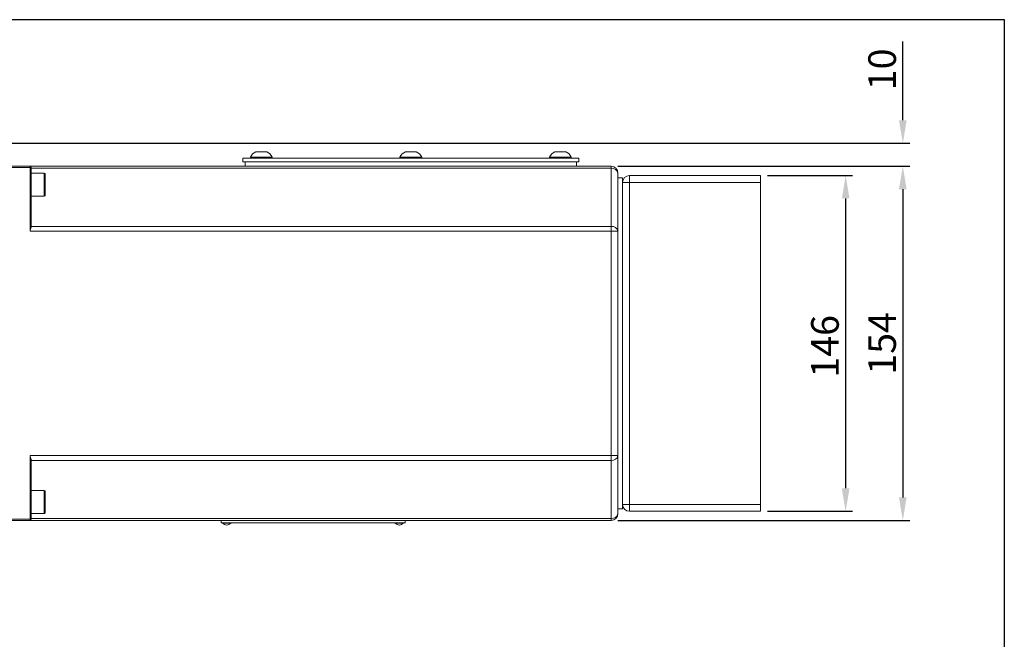
# Model space of a CAD drawing. Extents: x 5 to 2327, y 5 to 1657.
# Drawn here: x 747 to 1175, y 537 to 806 of the extents above; entities that cross this region are included whole.
import ezdxf
from ezdxf.enums import TextEntityAlignment as Align

# ---------------------------------------------------------------- set-up
doc = ezdxf.new("R2010")
doc.units = 0
doc.header["$LTSCALE"] = 3
doc.layers.get('DEFPOINTS').update_dxf_attribs({"linetype": 'CONTINUOUS'})
for name, color, linetype in [('BORDER', 7, 'CONTINUOUS'), ('dim', 225, 'CONTINUOUS'), ('NRT-250R', 7, 'CONTINUOUS')]:
    doc.layers.add(name, color=color, linetype=linetype)
doc.styles.get("Standard").update_dxf_attribs({"font": 'romant.shx', "bigfont": 'chineset.shx'})
doc.styles.add('細明體', font='KAIU.TTF')
doc.dimstyles.get("Standard").update_dxf_attribs({"dimtxt": 2.5, "dimasz": 2.5, "dimexe": 1.25, "dimexo": 0.625, "dimtad": 1, "dimdec": 4, "dimdsep": 46, "dimlunit": 6, "dimtxsty": 'Standard', "dimcen": 2.5, "dimadec": 0, "dimazin": 0, "dimtfac": 1, "dimtdec": 4, "dimtmove": 0, "dimatfit": 3, "dimfxl": 0, "dimtolj": 1, "dimtzin": 0, "dimarcsym": 0})

# ---------------------------------------------------------------- blocks, each defined once
blk = doc.blocks.new('AA3')
at = {"layer": 'BORDER', "color": 7, "linetype": 'Continuous'}
blk.add_lwpolyline([(-203.5, 114.94), (186.5, 114.94), (186.5, -152.06), (-203.5, -152.06)], close=True, dxfattribs=at)
at = {"layer": 'dim', "color": 135, "linetype": 'Continuous'}
for tag, p in [('DATE3', (86.5, -137.06)), ('DATE1', (86.5, -143.06)), ('DATE2', (86.5, -149.06))]:
    blk.add_attdef(tag, text='', height=3.6, dxfattribs=at).set_placement(p, align=Align.MIDDLE)
at = {"layer": 'dim', "color": 35, "linetype": 'Continuous', "style": '細明體', "width": 4.238911}
blk.add_attdef('LTD', text='', height=10, dxfattribs=at).set_placement((-74.5, -146.56), (12.5, -146.56), align=Align.FIT)
at = {"layer": 'dim', "color": 134, "linetype": 'Continuous'}
for tag, height, p in [('ITEM', 5, (151.5, -140.06)), ('SCALE', 3.6, (126.5, -149.06)), ('PNUM', 3.6, (169, -149.06))]:
    blk.add_attdef(tag, text='', height=height, dxfattribs=at).set_placement(p, align=Align.MIDDLE)
blk = doc.blocks.new('NRT-250R-T')
at = {"layer": 'NRT-250R', "color": 7, "linetype": 'Continuous', "lineweight": 15}
for p, q in [((262.63, -3.65), (267.38, -3.65)), ((327.63, -3.65), (332.38, -3.65)), ((392.63, -3.65), (397.38, -3.65)), ((403, -6.4), (257, -6.4)), ((257, -8), (257, -6.4)), ((403, -8), (257, -8)), ((258, -8), (258, -10)), ((260.25, -6.02), (260.25, -6.4)), ((260.25, -6.02), (269.75, -6.02)), ((269.75, -6.4), (269.75, -6.02)), ((325.25, -6.02), (325.25, -6.4)), ((325.25, -6.02), (334.75, -6.02)), ((334.75, -6.4), (334.75, -6.02)), ((390.25, -6.02), (390.25, -6.4)), ((390.25, -6.02), (399.75, -6.02)), ((399.75, -6.4), (399.75, -6.02)), ((402, -8), (402, -10)), ((403, -8), (403, -6.4)), ((165, -10.5), (155, -10.5)), ((155.5, -10), (417, -10)), ((164.5, -38.24), (164.5, -10)), ((165, -10.5), (164.5, -10)), ((165, -10.5), (165, -36.58)), ((417, -10.88), (165, -10.88)), ((417, -164), (417, -10)), ((170.7, -13), (165, -13)), ((170.7, -23), (170.7, -13)), ((171, -13.3), (171, -22.7)), ((420, -13), (420, -161)), ((422, -15), (420, -15)), ((422, -159), (422, -15)), ((482, -17), (422, -17)), ((425, -14), (425, -160)), ((425, -14), (482, -14)), ((482, -160), (482, -14)), ((165, -23), (170.7, -23)), ((420, -38.24), (164.5, -38.24)), ((165, -36.12), (417, -36.12)), ((164.5, -135.76), (420, -135.76)), ((164.5, -164), (164.5, -135.76)), ((165, -137.42), (165, -163.5)), ((417, -137.88), (165, -137.88)), ((170.7, -151), (165, -151)), ((170.7, -151.63), (170.7, -151)), ((170.7, -161), (170.7, -151.63)), ((171, -151.3), (171, -151.9)), ((171, -151.9), (171, -160.7)), ((422, -157), (482, -157)), ((165, -161), (170.7, -161)), ((422, -159), (420, -159)), ((482, -160), (425, -160)), ((155, -163.5), (165, -163.5)), ((417, -164), (155.5, -164)), ((164.5, -164), (165, -163.5)), ((165, -163.12), (417, -163.12)), ((247.5, -165), (247.5, -164)), ((327.5, -165), (247.5, -165)), ((249.91, -165.16), (248.27, -165.16)), ((251.73, -165.16), (248.27, -165.16)), ((251.73, -165.16), (249.91, -165.16)), ((249.99, -166), (250.01, -166)), ((323.94, -165.16), (323.27, -165.16)), ((324.88, -165.16), (323.27, -165.16)), ((326.73, -165.16), (323.94, -165.16)), ((326.73, -165.16), (324.88, -165.16)), ((324.99, -166), (325.01, -166)), ((327.5, -165), (327.5, -164))]:
    blk.add_line(p, q, dxfattribs=at)
for centre, radius, start, end in [((265, -8.41), 5.32, 116.5409, 153.3384), ((265, -8.41), 5.32, 26.6616, 63.4591), ((330, -8.41), 5.32, 116.5409, 153.3384), ((330, -8.41), 5.32, 26.6616, 63.4591), ((395, -8.41), 5.32, 116.5409, 153.3384), ((395, -8.41), 5.32, 26.6616, 63.4591), ((417, -13), 3, 0, 90), ((417.37, -13.53), 2.68, 11.4218, 98.0495), ((170.7, -13.3), 0.3, 0, 90), ((425, -17), 3, 90, 180), ((170.7, -22.7), 0.3, 270, 0), ((167.5, -38.24), 3, 146.4427, 180), ((417.37, -38.77), 2.68, 11.4218, 98.0495), ((167.5, -135.76), 3, 180, 213.5573), ((417.37, -135.23), 2.68, 261.9505, 348.5782), ((170.7, -151.3), 0.3, 0, 90), ((425, -157), 3, 180, 270), ((170.7, -160.7), 0.3, 270, 0), ((417.37, -160.47), 2.68, 261.9505, 348.5782), ((417, -161), 3, 270, 0), ((248.34, -165.1), 0.1, 90, 218.2382), ((249.99, -163.8), 2.2, 218.2382, 270), ((250.01, -163.8), 2.2, 270, 321.7618), ((251.66, -165.1), 0.1, 321.7618, 90), ((323.34, -165.1), 0.1, 90, 218.2382), ((324.99, -163.8), 2.2, 218.2382, 270), ((325.01, -163.8), 2.2, 270, 321.7618), ((326.66, -165.1), 0.1, 321.7618, 90)]:
    blk.add_arc(centre, radius, start, end, dxfattribs=at)
blk = doc.blocks.new('*D8')
at = {"layer": 'DEFPOINTS', "color": 0}
for p in [(716.06, 752.24), (1004.06, 742.24), (1130.89, 742.24)]:
    blk.add_point(p, dxfattribs=at)
at = {"layer": 'dim', "color": 225, "lineweight": -2}
for p, q in [((1130.89, 762.24), (1130.89, 796.53)), ((719.06, 752.24), (1133.89, 752.24)), ((1007.06, 742.24), (1133.89, 742.24)), ((1130.89, 732.24), (1130.89, 722.24))]:
    blk.add_line(p, q, dxfattribs=at)
at = {"layer": 'dim', "color": 225}
for points in [[(1129.22, 762.24), (1132.56, 762.24), (1130.89, 752.24)], [(1129.22, 732.24), (1132.56, 732.24), (1130.89, 742.24)]]:
    blk.add_solid(points, dxfattribs=at)
at = {"layer": 'dim', "color": 220, "insert": (1121.89, 784.38), "char_height": 12, "attachment_point": 5, "rotation": 90}
blk.add_mtext('\\A1;10', dxfattribs=at)
blk = doc.blocks.new('*D9')
at = {"layer": 'DEFPOINTS', "color": 0}
for p in [(1004.06, 742.24), (1004.06, 588.24), (1130.89, 588.24)]:
    blk.add_point(p, dxfattribs=at)
at = {"layer": 'dim', "color": 225, "lineweight": -2}
for p, q in [((1007.06, 742.24), (1133.89, 742.24)), ((1130.89, 732.24), (1130.89, 598.24)), ((1007.06, 588.24), (1133.89, 588.24))]:
    blk.add_line(p, q, dxfattribs=at)
at = {"layer": 'dim', "color": 225}
for points in [[(1129.22, 732.24), (1132.56, 732.24), (1130.89, 742.24)], [(1129.22, 598.24), (1132.56, 598.24), (1130.89, 588.24)]]:
    blk.add_solid(points, dxfattribs=at)
at = {"layer": 'dim', "color": 220, "insert": (1121.89, 665.24), "char_height": 12, "attachment_point": 5, "rotation": 90}
blk.add_mtext('\\A1;154', dxfattribs=at)
blk = doc.blocks.new('*D20')
at = {"layer": 'DEFPOINTS', "color": 0}
for p in [(1069.06, 738.24), (1069.06, 592.24), (1106.05, 592.24)]:
    blk.add_point(p, dxfattribs=at)
at = {"layer": 'dim', "color": 225, "lineweight": -2}
for p, q in [((1072.06, 738.24), (1109.05, 738.24)), ((1106.05, 728.24), (1106.05, 602.24)), ((1072.06, 592.24), (1109.05, 592.24))]:
    blk.add_line(p, q, dxfattribs=at)
at = {"layer": 'dim', "color": 225}
for points in [[(1104.39, 728.24), (1107.72, 728.24), (1106.05, 738.24)], [(1104.39, 602.24), (1107.72, 602.24), (1106.05, 592.24)]]:
    blk.add_solid(points, dxfattribs=at)
at = {"layer": 'dim', "color": 220, "insert": (1097.05, 663.94), "char_height": 12, "attachment_point": 5, "rotation": 90}
blk.add_mtext('\\A1;146', dxfattribs=at)

msp = doc.modelspace()

# ---------------------------------------------------------------- block references
at = {"layer": 'BORDER', "color": 7, "linetype": 'Continuous', "xscale": 2.999999999999996, "yscale": 2.999999999999996, "zscale": 2.999999999999994}
msp.add_blockref('AA3', (615.5, 461.194), dxfattribs=at)
at = {"layer": 'NRT-250R', "color": 7, "linetype": 'Continuous'}
msp.add_blockref('NRT-250R-T', (587.06, 752.241), dxfattribs=at)

# ---------------------------------------------------------------- dimensions: what is measured, and where the dimension line sits
at = {"layer": 'dim', "color": 220}
for base, p1, p2, picture, middle in [((1130.89, 742.241), (716.06, 752.241), (1004.06, 742.241), '*D8', (1130.89, 784.384)), ((1106.053, 592.241), (1069.06, 738.241), (1069.06, 592.241), '*D20', (1106.053, 663.942))]:
    dim = msp.add_linear_dim(base=base, p1=p1, p2=p2, angle=90, dimstyle='Standard', override={"dimscale": 4, "dimtxt": 3, "dimexe": 0.75, "dimexo": 0.75, "dimgap": 0.75, "dimtad": 3, "dimdec": 2, "dimlunit": 2, "dimcen": 0, "dimclrd": 225, "dimclre": 225, "dimclrt": 220, "dimadec": 2, "dimazin": 2, "dimtp": 0.04, "dimtfac": 0.6, "dimtdec": 2, "dimtofl": 0, "dimatfit": 2, "dimtzin": 8}, dxfattribs=at)
    dim.commit()
    dim.dimension.update_dxf_attribs({"geometry": picture, "text_midpoint": middle, "dimtype": 160})
dim = msp.add_linear_dim(base=(1130.89, 588.241), p1=(1004.06, 742.241), p2=(1004.06, 588.241), angle=90, dimstyle='Standard', override={"dimscale": 4, "dimtxt": 3, "dimexe": 0.75, "dimexo": 0.75, "dimgap": 0.75, "dimtad": 3, "dimdec": 2, "dimlunit": 2, "dimcen": 0, "dimclrd": 225, "dimclre": 225, "dimclrt": 220, "dimadec": 2, "dimazin": 2, "dimtp": 0.04, "dimtfac": 0.6, "dimtdec": 2, "dimtofl": 0, "dimtmove": 1, "dimatfit": 2, "dimtzin": 8}, dxfattribs=at)
dim.commit()
dim.dimension.update_dxf_attribs({"geometry": '*D9', "text_midpoint": (1121.89, 665.241)})

doc.saveas('drawing.dxf')
